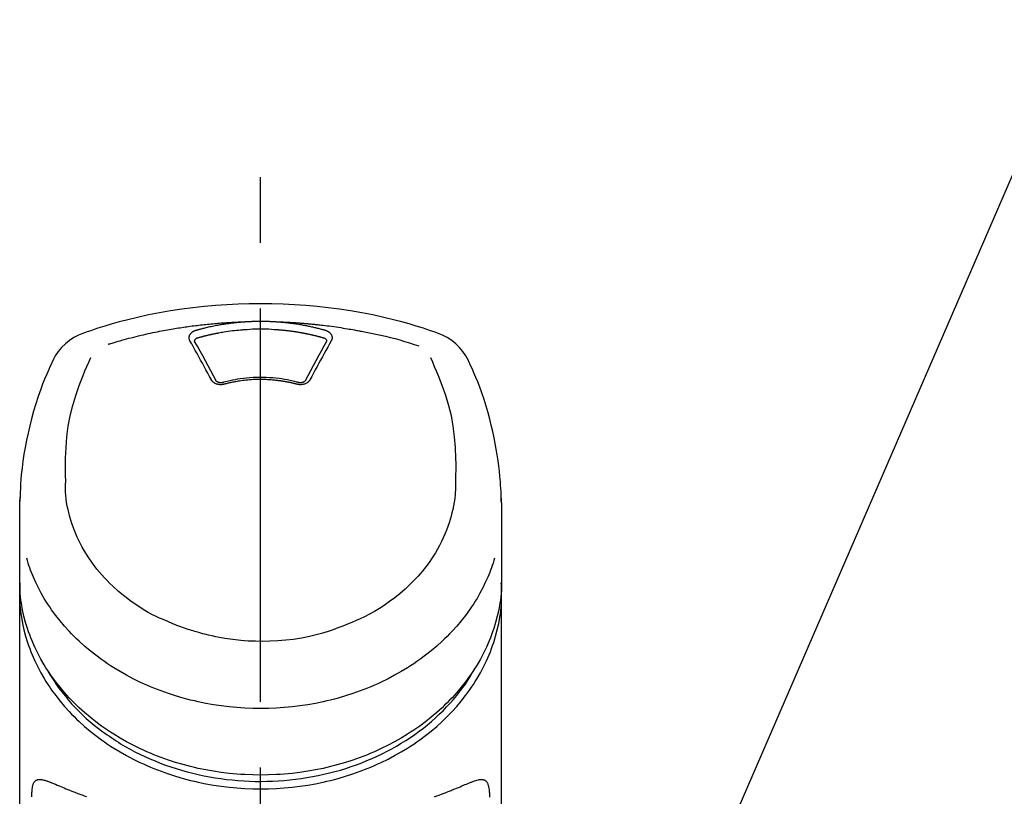
# Model space of a CAD drawing. Extents: x 55896 to 82369, y -25 to 8845.
# Drawn here: x 59635 to 59729, y 3124 to 3198 of the extents above; entities that cross this region are included whole.
import ezdxf

# ---------------------------------------------------------------- set-up
doc = ezdxf.new("R2010")
doc.units = 0
doc.header["$LTSCALE"] = 50
doc.header["$MEASUREMENT"] = 0
doc.linetypes.add('CENTER2', pattern=[1.125, 0.75, -0.125, 0.125, -0.125])
doc.layers.get('0').update_dxf_attribs({"linetype": 'CONTINUOUS'})
doc.layers.add('150-機器', color=8, linetype='CONTINUOUS')
doc.layers.add('161-番号', color=110, linetype='CONTINUOUS')
doc.styles.add('KH001', font='txt')
doc.dimstyles.new('KH1xx030', dxfattribs={"dimscale": 30, "dimtxt": 2, "dimasz": 0.6, "dimexe": 0.3, "dimexo": 1.2, "dimgap": 0.5, "dimtad": 3, "dimdec": 1, "dimdsep": 46, "dimlunit": 6, "dimtxsty": 'KH001', "dimblk": 'DOT', "dimcen": 1, "dimdle": 1, "dimclrd": 256, "dimclre": 256, "dimclrt": 256, "dimadec": 0, "dimazin": 0, "dimtfac": 1, "dimtdec": 1, "dimtix": 1, "dimtmove": 2, "dimatfit": 3, "dimldrblk": 'CLOSEDBLANK', "dimfxl": 1, "dimtolj": 1, "dimtzin": 0, "dimlwd": -1, "dimlwe": -1, "dimarcsym": 0})

# ---------------------------------------------------------------- blocks, each defined once
blk = doc.blocks.new('F402_S')
at = {"layer": '150-機器', "color": 161, "linetype": 'CENTER2'}
blk.add_line((0, -72.081), (0, 259.906), dxfattribs=at)
at = {"layer": '150-機器', "color": 13, "linetype": 'Continuous'}
for points in [[(16.86, 244.316), (16.523, 244.431), (16.186, 244.545), (15.849, 244.658), (15.511, 244.769), (14.833, 244.983), (14.152, 245.187), (13.468, 245.38), (12.781, 245.562), (11.738, 245.815), (10.689, 246.041), (9.634, 246.242), (8.575, 246.423), (7.511, 246.584), (6.445, 246.724), (5.376, 246.843), (4.305, 246.941), (3.23, 247.017), (2.154, 247.071), (1.077, 247.103), (0, 247.114), (-1.077, 247.103), (-2.154, 247.071), (-3.23, 247.017), (-4.305, 246.941), (-5.376, 246.843), (-6.445, 246.724), (-7.511, 246.584), (-8.575, 246.423), (-9.634, 246.242), (-10.689, 246.04), (-11.738, 245.815), (-12.781, 245.562), (-13.468, 245.38), (-14.152, 245.187), (-14.833, 244.983), (-15.511, 244.769), (-15.849, 244.658), (-16.186, 244.545), (-16.523, 244.431), (-16.86, 244.316)], [(-14.531, 243.255), (-14.489, 243.268), (-14.447, 243.281), (-14.405, 243.294), (-14.363, 243.306), (-14.257, 243.338), (-14.151, 243.37), (-14.045, 243.402), (-13.939, 243.434), (-13.757, 243.487), (-13.575, 243.539), (-13.393, 243.59), (-13.211, 243.641), (-12.99, 243.701), (-12.769, 243.761), (-12.547, 243.819), (-12.325, 243.876), (-12.092, 243.935), (-11.859, 243.993), (-11.625, 244.05), (-11.391, 244.105), (-11.162, 244.158), (-10.933, 244.21), (-10.704, 244.261), (-10.475, 244.31), (-10.262, 244.356), (-10.049, 244.4), (-9.836, 244.443), (-9.623, 244.485), (-9.432, 244.522), (-9.241, 244.558), (-9.05, 244.594), (-8.859, 244.628), (-8.685, 244.659), (-8.511, 244.69), (-8.337, 244.719), (-8.163, 244.748), (-8, 244.775), (-7.838, 244.801), (-7.675, 244.827), (-7.512, 244.852), (-7.349, 244.876), (-7.186, 244.9), (-7.023, 244.924), (-6.86, 244.946), (-6.696, 244.969), (-6.533, 244.991), (-6.369, 245.012), (-6.206, 245.033), (-6.042, 245.053), (-5.878, 245.072), (-5.715, 245.092), (-5.551, 245.11), (-5.387, 245.128), (-5.223, 245.146), (-5.059, 245.163), (-4.895, 245.179), (-4.73, 245.195), (-4.566, 245.21), (-4.402, 245.225), (-4.237, 245.239), (-4.073, 245.253), (-3.909, 245.266), (-3.744, 245.279), (-3.579, 245.291), (-3.415, 245.302), (-3.25, 245.313), (-3.085, 245.323), (-2.921, 245.333), (-2.756, 245.343), (-2.591, 245.352), (-2.426, 245.361), (-2.262, 245.368), (-2.152, 245.372), (-2.042, 245.376), (-1.932, 245.38), (-1.822, 245.384), (-1.767, 245.386), (-1.712, 245.388), (-1.657, 245.39), (-1.602, 245.392)], [(-6.135, 244.596), (-6.12, 244.6), (-6.106, 244.604), (-6.092, 244.608), (-6.078, 244.612), (-6.044, 244.622), (-6.01, 244.632), (-5.976, 244.641), (-5.941, 244.651), (-5.881, 244.668), (-5.821, 244.684), (-5.761, 244.7), (-5.701, 244.716), (-5.623, 244.736), (-5.545, 244.757), (-5.467, 244.776), (-5.389, 244.796), (-5.28, 244.823), (-5.172, 244.849), (-5.063, 244.875), (-4.955, 244.9), (-4.829, 244.928), (-4.703, 244.956), (-4.577, 244.982), (-4.45, 245.008), (-4.325, 245.033), (-4.199, 245.057), (-4.073, 245.08), (-3.947, 245.103), (-3.84, 245.121), (-3.733, 245.139), (-3.626, 245.157), (-3.519, 245.174), (-3.424, 245.189), (-3.329, 245.203), (-3.233, 245.217), (-3.138, 245.231), (-3.043, 245.244), (-2.947, 245.257), (-2.851, 245.269), (-2.756, 245.281), (-2.66, 245.293), (-2.564, 245.304), (-2.468, 245.314), (-2.372, 245.325), (-2.276, 245.335), (-2.18, 245.345), (-2.084, 245.354), (-1.987, 245.362), (-1.923, 245.367), (-1.859, 245.372), (-1.795, 245.377), (-1.73, 245.382), (-1.698, 245.384), (-1.666, 245.387), (-1.634, 245.389), (-1.602, 245.392)], [(-1.602, 245.392), (-1.585, 245.393), (-1.569, 245.394), (-1.552, 245.395), (-1.535, 245.396), (-1.502, 245.399), (-1.469, 245.401), (-1.436, 245.404), (-1.403, 245.406), (-1.353, 245.409), (-1.303, 245.412), (-1.253, 245.415), (-1.203, 245.418), (-1.153, 245.421), (-1.103, 245.423), (-1.053, 245.426), (-1.003, 245.428), (-0.953, 245.431), (-0.903, 245.433), (-0.853, 245.435), (-0.803, 245.437), (-0.753, 245.438), (-0.703, 245.44), (-0.653, 245.442), (-0.603, 245.443), (-0.552, 245.444), (-0.502, 245.446), (-0.452, 245.447), (-0.402, 245.448), (-0.352, 245.449), (-0.301, 245.449), (-0.251, 245.45), (-0.201, 245.451), (-0.134, 245.451), (-0.067, 245.452), (0, 245.452), (0.067, 245.452), (0.151, 245.452), (0.235, 245.451), (0.318, 245.45), (0.402, 245.449), (0.502, 245.447), (0.603, 245.444), (0.703, 245.441), (0.803, 245.437), (0.903, 245.434), (1.003, 245.43), (1.103, 245.425), (1.203, 245.419), (1.27, 245.415), (1.336, 245.41), (1.403, 245.406), (1.469, 245.401), (1.502, 245.399), (1.536, 245.396), (1.569, 245.394), (1.602, 245.392)], [(1.602, 245.392), (1.617, 245.391), (1.632, 245.389), (1.647, 245.388), (1.662, 245.387), (1.698, 245.385), (1.734, 245.382), (1.77, 245.379), (1.806, 245.377), (1.869, 245.372), (1.932, 245.366), (1.995, 245.361), (2.058, 245.355), (2.139, 245.348), (2.22, 245.34), (2.302, 245.332), (2.383, 245.324), (2.495, 245.312), (2.607, 245.299), (2.719, 245.286), (2.83, 245.273), (2.959, 245.256), (3.088, 245.239), (3.216, 245.221), (3.344, 245.202), (3.471, 245.183), (3.598, 245.162), (3.725, 245.141), (3.851, 245.119), (3.958, 245.101), (4.064, 245.081), (4.17, 245.061), (4.277, 245.041), (4.371, 245.023), (4.465, 245.004), (4.559, 244.985), (4.653, 244.965), (4.746, 244.945), (4.84, 244.925), (4.933, 244.904), (5.027, 244.883), (5.12, 244.861), (5.213, 244.839), (5.306, 244.816), (5.398, 244.794), (5.491, 244.771), (5.584, 244.747), (5.676, 244.724), (5.768, 244.699), (5.829, 244.682), (5.89, 244.665), (5.951, 244.648), (6.012, 244.631), (6.043, 244.622), (6.074, 244.613), (6.104, 244.605), (6.135, 244.596)], [(1.602, 245.392), (1.63, 245.391), (1.658, 245.39), (1.686, 245.389), (1.714, 245.388), (1.77, 245.386), (1.826, 245.384), (1.882, 245.382), (1.938, 245.38), (2.022, 245.377), (2.106, 245.374), (2.19, 245.37), (2.274, 245.366), (2.357, 245.362), (2.441, 245.358), (2.525, 245.354), (2.609, 245.35), (2.693, 245.345), (2.777, 245.341), (2.861, 245.336), (2.945, 245.331), (3.029, 245.326), (3.112, 245.321), (3.196, 245.316), (3.28, 245.31), (3.364, 245.305), (3.448, 245.299), (3.531, 245.293), (3.615, 245.287), (3.699, 245.281), (3.783, 245.275), (3.866, 245.268), (3.95, 245.262), (4.034, 245.255), (4.118, 245.248), (4.201, 245.241), (4.285, 245.234), (4.369, 245.227), (4.452, 245.219), (4.536, 245.212), (4.62, 245.204), (4.703, 245.196), (4.787, 245.188), (4.87, 245.18), (4.954, 245.172), (5.037, 245.163), (5.121, 245.155), (5.204, 245.146), (5.288, 245.137), (5.407, 245.125), (5.526, 245.112), (5.646, 245.099), (5.765, 245.085), (5.959, 245.063), (6.154, 245.04), (6.348, 245.016), (6.543, 244.991), (6.764, 244.962), (6.986, 244.931), (7.208, 244.899), (7.429, 244.866), (7.642, 244.833), (7.855, 244.799), (8.067, 244.764), (8.28, 244.729), (8.445, 244.701), (8.61, 244.673), (8.775, 244.644), (8.94, 244.614), (9.05, 244.593), (9.159, 244.572), (9.269, 244.551), (9.379, 244.53), (9.433, 244.519), (9.488, 244.509), (9.543, 244.498), (9.598, 244.488)], [(-6.729, 243.581), (-6.732, 243.586), (-6.735, 243.592), (-6.738, 243.598), (-6.741, 243.604), (-6.747, 243.615), (-6.753, 243.627), (-6.759, 243.638), (-6.764, 243.65), (-6.772, 243.668), (-6.778, 243.686), (-6.783, 243.705), (-6.787, 243.723), (-6.792, 243.742), (-6.795, 243.761), (-6.799, 243.78), (-6.801, 243.799), (-6.804, 243.824), (-6.806, 243.85), (-6.807, 243.875), (-6.806, 243.901), (-6.805, 243.934), (-6.801, 243.966), (-6.796, 243.998), (-6.788, 244.03), (-6.777, 244.069), (-6.762, 244.107), (-6.745, 244.144), (-6.726, 244.179), (-6.703, 244.216), (-6.678, 244.251), (-6.651, 244.284), (-6.621, 244.316), (-6.594, 244.343), (-6.566, 244.368), (-6.537, 244.392), (-6.506, 244.415), (-6.481, 244.433), (-6.455, 244.451), (-6.428, 244.467), (-6.401, 244.483), (-6.38, 244.495), (-6.359, 244.507), (-6.338, 244.518), (-6.317, 244.528), (-6.295, 244.539), (-6.273, 244.549), (-6.251, 244.558), (-6.228, 244.567), (-6.213, 244.572), (-6.197, 244.577), (-6.181, 244.582), (-6.166, 244.587), (-6.158, 244.589), (-6.15, 244.591), (-6.142, 244.594), (-6.135, 244.596)], [(-6.284, 243.538), (-6.284, 243.539), (-6.284, 243.54), (-6.284, 243.541), (-6.284, 243.542), (-6.284, 243.553), (-6.284, 243.564), (-6.284, 243.575), (-6.284, 243.587), (-6.281, 243.611), (-6.275, 243.635), (-6.267, 243.658), (-6.256, 243.681), (-6.233, 243.717), (-6.204, 243.75), (-6.172, 243.779), (-6.136, 243.804), (-6.107, 243.821), (-6.077, 243.836), (-6.046, 243.849), (-6.014, 243.86), (-5.998, 243.865), (-5.982, 243.87), (-5.966, 243.875), (-5.95, 243.879)], [(-5.95, 243.879), (-5.934, 243.883), (-5.917, 243.888), (-5.901, 243.893), (-5.885, 243.897), (-5.852, 243.906), (-5.82, 243.916), (-5.788, 243.925), (-5.755, 243.934), (-5.706, 243.947), (-5.658, 243.961), (-5.609, 243.974), (-5.56, 243.987), (-5.511, 244), (-5.462, 244.012), (-5.413, 244.025), (-5.364, 244.038), (-5.315, 244.05), (-5.266, 244.062), (-5.216, 244.075), (-5.167, 244.087), (-5.118, 244.099), (-5.069, 244.11), (-5.02, 244.122), (-4.97, 244.134), (-4.921, 244.145), (-4.872, 244.157), (-4.823, 244.168), (-4.773, 244.179), (-4.724, 244.19), (-4.674, 244.201), (-4.625, 244.212), (-4.575, 244.223), (-4.526, 244.233), (-4.476, 244.243), (-4.427, 244.254), (-4.377, 244.264), (-4.328, 244.274), (-4.278, 244.284), (-4.229, 244.294), (-4.179, 244.304), (-4.129, 244.313), (-4.08, 244.323), (-4.03, 244.332), (-3.98, 244.341), (-3.855, 244.365), (-3.73, 244.387), (-3.605, 244.41), (-3.48, 244.432), (-3.279, 244.465), (-3.077, 244.497), (-2.876, 244.526), (-2.673, 244.552), (-2.487, 244.573), (-2.3, 244.592), (-2.114, 244.609), (-1.927, 244.624), (-1.834, 244.631), (-1.741, 244.637), (-1.648, 244.644), (-1.555, 244.65), (-1.554, 244.65), (-1.553, 244.65), (-1.552, 244.65), (-1.551, 244.65)], [(-1.553, 244.65), (-1.296, 244.672), (-1.038, 244.692), (-0.78, 244.71), (-0.521, 244.723), (-0.261, 244.731), (0, 244.734), (0.261, 244.731), (0.522, 244.723), (0.78, 244.71), (1.038, 244.692), (1.296, 244.672), (1.554, 244.65)], [(1.554, 244.65), (1.571, 244.649), (1.589, 244.648), (1.607, 244.646), (1.625, 244.645), (1.66, 244.642), (1.696, 244.64), (1.732, 244.637), (1.767, 244.635), (1.821, 244.63), (1.874, 244.626), (1.928, 244.621), (1.981, 244.616), (2.034, 244.611), (2.087, 244.606), (2.141, 244.601), (2.194, 244.596), (2.247, 244.59), (2.301, 244.585), (2.354, 244.579), (2.407, 244.573), (2.46, 244.567), (2.513, 244.561), (2.566, 244.555), (2.62, 244.549), (2.673, 244.542), (2.726, 244.536), (2.779, 244.529), (2.832, 244.522), (2.885, 244.515), (2.938, 244.508), (2.991, 244.501), (3.044, 244.494), (3.096, 244.486), (3.149, 244.479), (3.202, 244.471), (3.255, 244.463), (3.308, 244.455), (3.36, 244.447), (3.413, 244.439), (3.466, 244.43), (3.518, 244.422), (3.571, 244.413), (3.624, 244.404), (3.676, 244.396), (3.729, 244.386), (3.781, 244.377), (3.834, 244.368), (3.886, 244.359), (3.938, 244.349), (3.991, 244.339), (4.043, 244.33), (4.095, 244.32), (4.148, 244.31), (4.2, 244.3), (4.252, 244.289), (4.304, 244.279), (4.356, 244.268), (4.408, 244.258), (4.46, 244.247), (4.512, 244.236), (4.564, 244.225), (4.616, 244.214), (4.668, 244.202), (4.72, 244.191), (4.772, 244.179), (4.823, 244.168), (4.875, 244.156), (4.927, 244.144), (4.978, 244.132), (5.03, 244.12), (5.081, 244.108), (5.133, 244.095), (5.184, 244.083), (5.236, 244.07), (5.287, 244.057), (5.338, 244.044), (5.39, 244.031), (5.441, 244.018), (5.492, 244.005), (5.543, 243.991), (5.594, 243.978), (5.645, 243.964), (5.696, 243.95), (5.747, 243.936), (5.781, 243.927), (5.815, 243.917), (5.848, 243.908), (5.882, 243.898), (5.899, 243.893), (5.916, 243.888), (5.933, 243.884), (5.95, 243.879)], [(5.95, 243.879), (5.966, 243.875), (5.982, 243.87), (5.998, 243.865), (6.014, 243.86), (6.046, 243.849), (6.077, 243.836), (6.107, 243.821), (6.136, 243.804), (6.172, 243.779), (6.204, 243.75), (6.233, 243.717), (6.256, 243.681), (6.266, 243.658), (6.275, 243.635), (6.281, 243.611), (6.284, 243.587), (6.284, 243.575), (6.284, 243.564), (6.284, 243.553), (6.284, 243.542), (6.284, 243.541), (6.284, 243.54), (6.284, 243.539), (6.284, 243.538)], [(6.135, 244.596), (6.14, 244.595), (6.145, 244.593), (6.15, 244.592), (6.155, 244.59), (6.166, 244.587), (6.176, 244.584), (6.186, 244.581), (6.197, 244.577), (6.212, 244.572), (6.227, 244.566), (6.242, 244.56), (6.257, 244.554), (6.275, 244.547), (6.292, 244.539), (6.309, 244.532), (6.326, 244.524), (6.345, 244.514), (6.364, 244.504), (6.383, 244.494), (6.401, 244.483), (6.428, 244.467), (6.455, 244.451), (6.481, 244.433), (6.506, 244.415), (6.537, 244.392), (6.566, 244.368), (6.594, 244.343), (6.621, 244.316), (6.651, 244.284), (6.678, 244.251), (6.703, 244.216), (6.726, 244.18), (6.745, 244.144), (6.762, 244.107), (6.777, 244.069), (6.788, 244.03), (6.796, 243.998), (6.801, 243.966), (6.805, 243.934), (6.807, 243.901), (6.807, 243.875), (6.806, 243.85), (6.804, 243.824), (6.801, 243.799), (6.799, 243.78), (6.795, 243.761), (6.792, 243.742), (6.787, 243.723), (6.783, 243.705), (6.778, 243.686), (6.772, 243.668), (6.765, 243.65), (6.759, 243.638), (6.753, 243.627), (6.747, 243.615), (6.741, 243.604), (6.738, 243.598), (6.735, 243.592), (6.732, 243.586), (6.729, 243.581)], [(9.598, 244.488), (10.061, 244.402), (10.524, 244.314), (10.987, 244.223), (11.448, 244.125), (11.907, 244.02), (12.365, 243.907), (12.82, 243.787), (13.273, 243.658), (13.721, 243.523), (14.168, 243.382), (14.613, 243.238), (15.058, 243.091)], [(-4.695, 239.863), (-4.864, 240.178), (-5.034, 240.493), (-5.204, 240.808), (-5.374, 241.123), (-5.543, 241.433), (-5.712, 241.743), (-5.882, 242.053), (-6.053, 242.362), (-6.221, 242.667), (-6.39, 242.972), (-6.56, 243.276), (-6.729, 243.581)], [(-6.278, 243.505), (-6.28, 243.514), (-6.281, 243.523), (-6.283, 243.531), (-6.284, 243.54)], [(-4.228, 239.761), (-4.484, 240.239), (-4.741, 240.717), (-4.998, 241.194), (-5.257, 241.67), (-5.512, 242.133), (-5.768, 242.594), (-6.025, 243.056), (-6.283, 243.516)], [(6.283, 243.516), (6.025, 243.056), (5.768, 242.594), (5.512, 242.133), (5.257, 241.67), (4.998, 241.194), (4.741, 240.717), (4.484, 240.239), (4.228, 239.761)], [(6.729, 243.581), (6.56, 243.276), (6.39, 242.972), (6.221, 242.667), (6.053, 242.362), (5.882, 242.053), (5.712, 241.743), (5.543, 241.433), (5.374, 241.123), (5.204, 240.808), (5.034, 240.493), (4.864, 240.178), (4.695, 239.863)], [(6.284, 243.54), (6.283, 243.531), (6.281, 243.522), (6.28, 243.514), (6.278, 243.505)], [(-19.735, 241.808), (-19.847, 241.572), (-19.958, 241.336), (-20.068, 241.099), (-20.177, 240.861), (-20.381, 240.398), (-20.578, 239.931), (-20.766, 239.461), (-20.946, 238.987), (-21.194, 238.287), (-21.422, 237.58), (-21.634, 236.867), (-21.83, 236.15), (-22.001, 235.47), (-22.158, 234.788), (-22.303, 234.103), (-22.434, 233.415), (-22.546, 232.766), (-22.646, 232.115), (-22.731, 231.462), (-22.8, 230.808), (-22.836, 230.38), (-22.865, 229.952), (-22.888, 229.523), (-22.905, 229.095), (-22.912, 228.887), (-22.918, 228.68), (-22.923, 228.472), (-22.927, 228.265)], [(-18.571, 230.205), (-18.578, 230.754), (-18.582, 231.304), (-18.581, 231.854), (-18.573, 232.404), (-18.532, 233.42), (-18.45, 234.434), (-18.322, 235.442), (-18.139, 236.441), (-17.899, 237.419), (-17.609, 238.383), (-17.276, 239.336), (-16.91, 240.276), (-16.734, 240.703), (-16.554, 241.129), (-16.371, 241.553), (-16.187, 241.977)], [(16.179, 241.997), (16.364, 241.571), (16.547, 241.146), (16.729, 240.718), (16.906, 240.289), (17.273, 239.348), (17.606, 238.394), (17.898, 237.428), (18.138, 236.448), (18.321, 235.448), (18.45, 234.438), (18.532, 233.422), (18.573, 232.404), (18.581, 231.854), (18.582, 231.304), (18.578, 230.754), (18.571, 230.205)], [(22.928, 228.266), (22.924, 228.417), (22.92, 228.568), (22.916, 228.719), (22.912, 228.87), (22.9, 229.19), (22.885, 229.511), (22.867, 229.831), (22.845, 230.152), (22.803, 230.652), (22.751, 231.152), (22.69, 231.651), (22.622, 232.149), (22.54, 232.699), (22.449, 233.248), (22.35, 233.796), (22.242, 234.342), (22.112, 234.939), (21.973, 235.533), (21.822, 236.125), (21.663, 236.715), (21.478, 237.354), (21.281, 237.989), (21.07, 238.619), (20.843, 239.244), (20.678, 239.673), (20.505, 240.098), (20.326, 240.521), (20.139, 240.941), (20.04, 241.158), (19.939, 241.375), (19.837, 241.592), (19.735, 241.808)], [(-3.464, 239.44), (-3.471, 239.438), (-3.479, 239.437), (-3.486, 239.435), (-3.493, 239.433), (-3.508, 239.43), (-3.523, 239.426), (-3.537, 239.422), (-3.552, 239.419), (-3.582, 239.413), (-3.613, 239.409), (-3.643, 239.405), (-3.674, 239.402), (-3.713, 239.399), (-3.752, 239.396), (-3.791, 239.395), (-3.83, 239.396), (-3.877, 239.398), (-3.923, 239.402), (-3.97, 239.407), (-4.016, 239.415), (-4.061, 239.423), (-4.106, 239.434), (-4.15, 239.446), (-4.194, 239.46), (-4.236, 239.475), (-4.277, 239.492), (-4.317, 239.511), (-4.356, 239.532), (-4.393, 239.553), (-4.429, 239.575), (-4.464, 239.599), (-4.497, 239.625), (-4.523, 239.647), (-4.547, 239.67), (-4.571, 239.694), (-4.594, 239.718), (-4.611, 239.738), (-4.628, 239.757), (-4.643, 239.778), (-4.658, 239.799), (-4.664, 239.81), (-4.67, 239.82), (-4.676, 239.831), (-4.683, 239.842), (-4.686, 239.847), (-4.689, 239.853), (-4.692, 239.858), (-4.695, 239.863)], [(-3.579, 239.608), (-3.589, 239.605), (-3.598, 239.603), (-3.608, 239.6), (-3.617, 239.598), (-3.636, 239.594), (-3.654, 239.59), (-3.673, 239.587), (-3.692, 239.584), (-3.721, 239.581), (-3.749, 239.579), (-3.778, 239.579), (-3.807, 239.58), (-3.834, 239.581), (-3.861, 239.583), (-3.889, 239.587), (-3.916, 239.591), (-3.949, 239.597), (-3.982, 239.604), (-4.014, 239.614), (-4.046, 239.624), (-4.081, 239.639), (-4.114, 239.655), (-4.145, 239.675), (-4.175, 239.697), (-4.191, 239.711), (-4.205, 239.727), (-4.219, 239.743), (-4.23, 239.761), (-4.235, 239.769), (-4.24, 239.778), (-4.244, 239.786), (-4.248, 239.795)], [(3.621, 239.597), (3.569, 239.611), (3.516, 239.625), (3.464, 239.639), (3.411, 239.653), (3.26, 239.692), (3.108, 239.73), (2.955, 239.766), (2.802, 239.8), (2.547, 239.852), (2.29, 239.899), (2.032, 239.94), (1.773, 239.976), (1.465, 240.011), (1.155, 240.04), (0.845, 240.062), (0.535, 240.076), (0.224, 240.084), (-0.088, 240.086), (-0.399, 240.08), (-0.71, 240.069), (-1.02, 240.05), (-1.33, 240.025), (-1.639, 239.993), (-1.947, 239.953), (-2.191, 239.916), (-2.433, 239.874), (-2.675, 239.827), (-2.916, 239.775), (-3.054, 239.742), (-3.192, 239.709), (-3.33, 239.674), (-3.467, 239.638), (-3.506, 239.628), (-3.544, 239.617), (-3.583, 239.607), (-3.621, 239.597)], [(3.464, 239.44), (3.45, 239.444), (3.436, 239.447), (3.422, 239.451), (3.408, 239.455), (3.38, 239.462), (3.352, 239.469), (3.324, 239.476), (3.296, 239.484), (3.254, 239.494), (3.212, 239.504), (3.17, 239.514), (3.128, 239.524), (3.085, 239.534), (3.043, 239.544), (3.001, 239.554), (2.958, 239.563), (2.916, 239.573), (2.874, 239.582), (2.831, 239.591), (2.788, 239.6), (2.746, 239.609), (2.703, 239.617), (2.661, 239.626), (2.618, 239.634), (2.575, 239.642), (2.532, 239.651), (2.489, 239.659), (2.446, 239.666), (2.404, 239.674), (2.361, 239.682), (2.318, 239.689), (2.275, 239.696), (2.231, 239.704), (2.188, 239.711), (2.145, 239.717), (2.102, 239.724), (2.059, 239.731), (2.016, 239.737), (1.972, 239.744), (1.929, 239.75), (1.876, 239.757), (1.823, 239.765), (1.77, 239.772), (1.716, 239.779), (1.629, 239.79), (1.542, 239.8), (1.455, 239.81), (1.368, 239.82), (1.25, 239.832), (1.133, 239.842), (1.015, 239.852), (0.897, 239.86), (0.775, 239.867), (0.653, 239.873), (0.531, 239.878), (0.408, 239.882), (0.262, 239.886), (0.115, 239.888), (-0.032, 239.889), (-0.179, 239.889), (-0.355, 239.887), (-0.53, 239.883), (-0.706, 239.877), (-0.881, 239.867), (-1.053, 239.854), (-1.224, 239.839), (-1.395, 239.821), (-1.565, 239.801), (-1.71, 239.782), (-1.855, 239.763), (-2, 239.742), (-2.144, 239.72), (-2.249, 239.703), (-2.354, 239.685), (-2.459, 239.667), (-2.563, 239.647), (-2.666, 239.627), (-2.769, 239.606), (-2.872, 239.583), (-2.975, 239.561), (-3.045, 239.545), (-3.115, 239.528), (-3.186, 239.512), (-3.256, 239.494), (-3.293, 239.484), (-3.331, 239.475), (-3.369, 239.465), (-3.406, 239.455), (-3.421, 239.451), (-3.435, 239.448), (-3.45, 239.444), (-3.464, 239.44)], [(4.695, 239.863), (4.692, 239.858), (4.689, 239.853), (4.686, 239.847), (4.683, 239.842), (4.676, 239.831), (4.67, 239.82), (4.664, 239.81), (4.658, 239.799), (4.643, 239.778), (4.628, 239.757), (4.611, 239.738), (4.594, 239.718), (4.571, 239.694), (4.547, 239.67), (4.523, 239.647), (4.497, 239.625), (4.464, 239.599), (4.429, 239.575), (4.393, 239.553), (4.356, 239.532), (4.317, 239.511), (4.277, 239.492), (4.236, 239.475), (4.194, 239.46), (4.15, 239.446), (4.106, 239.434), (4.061, 239.423), (4.016, 239.415), (3.97, 239.407), (3.923, 239.402), (3.877, 239.398), (3.83, 239.396), (3.791, 239.395), (3.752, 239.397), (3.713, 239.399), (3.674, 239.402), (3.643, 239.405), (3.613, 239.409), (3.582, 239.413), (3.552, 239.419), (3.537, 239.422), (3.523, 239.426), (3.508, 239.43), (3.493, 239.433), (3.486, 239.435), (3.479, 239.437), (3.471, 239.438), (3.464, 239.44)], [(4.248, 239.795), (4.244, 239.786), (4.24, 239.778), (4.235, 239.769), (4.23, 239.761), (4.219, 239.743), (4.205, 239.727), (4.191, 239.711), (4.175, 239.697), (4.145, 239.675), (4.114, 239.655), (4.081, 239.638), (4.046, 239.624), (4.014, 239.613), (3.982, 239.604), (3.949, 239.597), (3.916, 239.591), (3.889, 239.587), (3.861, 239.583), (3.834, 239.581), (3.807, 239.579), (3.778, 239.579), (3.749, 239.579), (3.721, 239.581), (3.692, 239.584), (3.673, 239.587), (3.654, 239.59), (3.636, 239.594), (3.617, 239.598), (3.608, 239.6), (3.598, 239.603), (3.589, 239.605), (3.579, 239.608)], [(-8.904, 216.854), (-9.272, 217.008), (-9.638, 217.165), (-10.001, 217.329), (-10.358, 217.505), (-10.703, 217.692), (-11.042, 217.891), (-11.376, 218.1), (-11.705, 218.316), (-12.33, 218.751), (-12.937, 219.21), (-13.524, 219.693), (-14.09, 220.202), (-14.359, 220.461), (-14.621, 220.726), (-14.877, 220.998), (-15.127, 221.276), (-15.591, 221.829), (-16.028, 222.403), (-16.437, 222.997), (-16.818, 223.611), (-16.994, 223.92), (-17.161, 224.232), (-17.321, 224.55), (-17.472, 224.871), (-17.74, 225.509), (-17.975, 226.158), (-18.177, 226.819), (-18.348, 227.49), (-18.422, 227.827), (-18.486, 228.165), (-18.537, 228.506), (-18.571, 228.847), (-18.588, 229.185), (-18.59, 229.524), (-18.583, 229.864), (-18.571, 230.205)], [(18.571, 230.205), (18.572, 230.098), (18.572, 229.991), (18.572, 229.884), (18.571, 229.777), (18.566, 229.562), (18.557, 229.348), (18.544, 229.134), (18.527, 228.92), (18.489, 228.563), (18.439, 228.207), (18.378, 227.853), (18.306, 227.502), (18.231, 227.184), (18.147, 226.869), (18.055, 226.556), (17.955, 226.245), (17.829, 225.882), (17.694, 225.523), (17.55, 225.168), (17.396, 224.816), (17.224, 224.445), (17.042, 224.08), (16.849, 223.72), (16.645, 223.366), (16.357, 222.908), (16.051, 222.462), (15.728, 222.028), (15.39, 221.605), (15.008, 221.16), (14.61, 220.73), (14.198, 220.315), (13.77, 219.914), (13.292, 219.498), (12.798, 219.101), (12.291, 218.723), (11.768, 218.364), (11.31, 218.073), (10.843, 217.797), (10.368, 217.535), (9.885, 217.288), (9.488, 217.097), (9.087, 216.915), (8.683, 216.74), (8.276, 216.571), (7.822, 216.389), (7.365, 216.214), (6.905, 216.047), (6.441, 215.891), (5.812, 215.698), (5.177, 215.526), (4.537, 215.375), (3.891, 215.248), (3.143, 215.13), (2.391, 215.042), (1.637, 214.982), (0.879, 214.947), (0.191, 214.936), (-0.497, 214.944), (-1.185, 214.973), (-1.871, 215.024), (-2.383, 215.076), (-2.893, 215.139), (-3.402, 215.216), (-3.908, 215.305), (-4.261, 215.376), (-4.613, 215.452), (-4.963, 215.534), (-5.312, 215.62), (-5.509, 215.671), (-5.705, 215.723), (-5.9, 215.777), (-6.096, 215.832), (-6.258, 215.879), (-6.419, 215.927), (-6.58, 215.975), (-6.741, 216.026), (-6.913, 216.081), (-7.085, 216.138), (-7.256, 216.197), (-7.427, 216.257), (-7.616, 216.324), (-7.804, 216.392), (-7.99, 216.464), (-8.176, 216.538), (-8.298, 216.59), (-8.419, 216.643), (-8.54, 216.696), (-8.661, 216.749), (-8.722, 216.775), (-8.782, 216.802), (-8.843, 216.828), (-8.904, 216.854)], [(-22.939, 227.366), (-22.939, 227.416), (-22.939, 227.465), (-22.938, 227.514), (-22.938, 227.563), (-22.938, 227.661), (-22.938, 227.76), (-22.937, 227.858), (-22.936, 227.956), (-22.934, 228.062), (-22.931, 228.167), (-22.928, 228.272), (-22.925, 228.378), (-22.923, 228.434), (-22.92, 228.49), (-22.918, 228.546), (-22.916, 228.603), (-22.916, 228.61), (-22.916, 228.617), (-22.915, 228.624), (-22.915, 228.632)], [(22.918, 228.574), (22.918, 228.557), (22.919, 228.541), (22.919, 228.525), (22.92, 228.508), (22.924, 228.408), (22.927, 228.307), (22.93, 228.207), (22.933, 228.106), (22.934, 228.006), (22.935, 227.905), (22.936, 227.804), (22.936, 227.703), (22.937, 227.619), (22.937, 227.535), (22.938, 227.451), (22.939, 227.366)], [(-22.939, 221.029), (-22.939, 221.557), (-22.939, 222.085), (-22.939, 222.613), (-22.939, 223.141), (-22.939, 223.669), (-22.939, 224.198), (-22.939, 224.726), (-22.939, 225.254), (-22.939, 225.782), (-22.939, 226.31), (-22.939, 226.838), (-22.939, 227.366)], [(22.939, 227.366), (22.939, 226.838), (22.939, 226.31), (22.939, 225.782), (22.939, 225.254), (22.939, 224.726), (22.939, 224.198), (22.939, 223.669), (22.939, 223.141), (22.939, 222.613), (22.939, 222.085), (22.939, 221.557), (22.939, 221.029)], [(22.27, 222.862), (22.206, 222.632), (22.139, 222.402), (22.069, 222.173), (21.994, 221.946), (21.911, 221.719), (21.823, 221.493), (21.73, 221.27), (21.634, 221.047), (21.402, 220.534), (21.157, 220.027), (20.897, 219.528), (20.618, 219.039), (20.449, 218.761), (20.274, 218.487), (20.093, 218.217), (19.907, 217.949), (19.516, 217.417), (19.108, 216.899), (18.682, 216.394), (18.239, 215.904), (18.006, 215.659), (17.769, 215.418), (17.528, 215.182), (17.282, 214.949), (16.772, 214.489), (16.248, 214.046), (15.71, 213.619), (15.159, 213.21), (14.872, 213.007), (14.582, 212.808), (14.289, 212.615), (13.993, 212.426), (13.384, 212.057), (12.764, 211.706), (12.135, 211.373), (11.496, 211.059), (11.167, 210.906), (10.835, 210.758), (10.501, 210.615), (10.166, 210.477), (9.482, 210.213), (8.791, 209.968), (8.094, 209.742), (7.391, 209.535), (7.032, 209.438), (6.672, 209.346), (6.311, 209.259), (5.948, 209.177), (5.216, 209.027), (4.482, 208.898), (3.744, 208.787), (3.003, 208.697), (2.628, 208.659), (2.253, 208.626), (1.877, 208.598), (1.501, 208.576), (0.751, 208.546), (0, 208.536), (-0.751, 208.546), (-1.501, 208.576), (-1.877, 208.598), (-2.253, 208.626), (-2.628, 208.659), (-3.003, 208.697), (-3.744, 208.787), (-4.482, 208.898), (-5.216, 209.027), (-5.948, 209.177), (-6.311, 209.259), (-6.672, 209.346), (-7.032, 209.438), (-7.391, 209.535), (-8.094, 209.742), (-8.791, 209.968), (-9.482, 210.213), (-10.166, 210.477), (-10.501, 210.615), (-10.835, 210.758), (-11.167, 210.906), (-11.496, 211.059), (-12.135, 211.373), (-12.764, 211.706), (-13.384, 212.057), (-13.993, 212.426), (-14.289, 212.615), (-14.582, 212.808), (-14.872, 213.007), (-15.159, 213.21), (-15.71, 213.619), (-16.248, 214.046), (-16.772, 214.489), (-17.282, 214.949), (-17.528, 215.182), (-17.769, 215.418), (-18.006, 215.659), (-18.239, 215.904), (-18.682, 216.394), (-19.108, 216.899), (-19.516, 217.417), (-19.907, 217.949), (-20.093, 218.217), (-20.274, 218.487), (-20.449, 218.761), (-20.618, 219.039), (-20.897, 219.528), (-21.157, 220.027), (-21.402, 220.534), (-21.634, 221.047), (-21.73, 221.27), (-21.823, 221.493), (-21.911, 221.719), (-21.994, 221.946), (-22.069, 222.173), (-22.139, 222.402), (-22.206, 222.632), (-22.27, 222.862)], [(22.939, 221.029), (22.947, 220.721), (22.952, 220.413), (22.95, 220.106), (22.939, 219.799), (22.916, 219.491), (22.883, 219.183), (22.84, 218.876), (22.791, 218.569), (22.678, 217.958), (22.543, 217.352), (22.386, 216.751), (22.205, 216.157), (22.105, 215.858), (21.998, 215.561), (21.886, 215.267), (21.768, 214.974), (21.512, 214.391), (21.235, 213.817), (20.937, 213.254), (20.618, 212.702), (20.448, 212.424), (20.273, 212.15), (20.093, 211.879), (19.907, 211.612), (19.517, 211.079), (19.108, 210.561), (18.682, 210.057), (18.239, 209.567), (18.006, 209.322), (17.769, 209.081), (17.528, 208.844), (17.282, 208.612), (16.772, 208.152), (16.248, 207.708), (15.71, 207.282), (15.159, 206.872), (14.872, 206.669), (14.582, 206.471), (14.289, 206.277), (13.993, 206.088), (13.384, 205.719), (12.764, 205.368), (12.135, 205.036), (11.496, 204.722), (11.167, 204.569), (10.835, 204.421), (10.501, 204.277), (10.166, 204.139), (9.482, 203.875), (8.791, 203.63), (8.094, 203.404), (7.391, 203.198), (7.032, 203.101), (6.672, 203.008), (6.311, 202.921), (5.948, 202.839), (5.216, 202.69), (4.482, 202.56), (3.744, 202.45), (3.003, 202.359), (2.628, 202.321), (2.253, 202.288), (1.877, 202.261), (1.501, 202.238), (0.751, 202.209), (0, 202.199), (-0.751, 202.209), (-1.501, 202.238), (-1.877, 202.261), (-2.253, 202.288), (-2.628, 202.321), (-3.003, 202.359), (-3.744, 202.45), (-4.482, 202.56), (-5.216, 202.69), (-5.948, 202.839), (-6.311, 202.921), (-6.672, 203.008), (-7.032, 203.101), (-7.391, 203.198), (-8.094, 203.404), (-8.791, 203.63), (-9.482, 203.875), (-10.166, 204.139), (-10.501, 204.277), (-10.835, 204.421), (-11.167, 204.569), (-11.496, 204.722), (-12.135, 205.036), (-12.764, 205.368), (-13.384, 205.719), (-13.993, 206.088), (-14.289, 206.277), (-14.582, 206.471), (-14.872, 206.669), (-15.159, 206.872), (-15.71, 207.282), (-16.248, 207.708), (-16.772, 208.152), (-17.282, 208.612), (-17.528, 208.844), (-17.769, 209.081), (-18.006, 209.322), (-18.239, 209.567), (-18.682, 210.057), (-19.108, 210.561), (-19.517, 211.079), (-19.907, 211.612), (-20.093, 211.879), (-20.273, 212.15), (-20.448, 212.424), (-20.618, 212.702), (-20.937, 213.254), (-21.235, 213.817), (-21.512, 214.391), (-21.768, 214.974), (-21.886, 215.267), (-21.998, 215.561), (-22.105, 215.858), (-22.205, 216.157), (-22.386, 216.751), (-22.543, 217.352), (-22.678, 217.958), (-22.791, 218.569), (-22.84, 218.876), (-22.883, 219.183), (-22.916, 219.491), (-22.939, 219.799), (-22.95, 220.106), (-22.952, 220.413), (-22.947, 220.721), (-22.939, 221.029)], [(-22.93, 220.505), (-22.931, 220.439), (-22.933, 220.373), (-22.935, 220.307), (-22.936, 220.241), (-22.937, 220.175), (-22.938, 220.109), (-22.939, 220.043), (-22.939, 219.977), (-22.939, 219.911), (-22.939, 219.845), (-22.939, 219.779), (-22.939, 219.713)], [(22.939, 219.713), (22.939, 219.779), (22.939, 219.845), (22.939, 219.911), (22.939, 219.977), (22.939, 220.043), (22.938, 220.109), (22.937, 220.175), (22.936, 220.241), (22.935, 220.307), (22.933, 220.373), (22.931, 220.439), (22.93, 220.505)], [(-22.939, 219.713), (-22.947, 219.405), (-22.952, 219.098), (-22.95, 218.79), (-22.939, 218.483), (-22.916, 218.175), (-22.883, 217.867), (-22.84, 217.56), (-22.791, 217.253), (-22.678, 216.642), (-22.543, 216.036), (-22.386, 215.435), (-22.205, 214.841), (-22.105, 214.542), (-21.998, 214.245), (-21.886, 213.951), (-21.768, 213.659), (-21.512, 213.075), (-21.235, 212.501), (-20.937, 211.938), (-20.618, 211.386), (-20.448, 211.109), (-20.273, 210.834), (-20.093, 210.564), (-19.907, 210.296), (-19.517, 209.764), (-19.108, 209.245), (-18.682, 208.741), (-18.239, 208.251), (-18.006, 208.006), (-17.769, 207.765), (-17.528, 207.528), (-17.282, 207.296), (-16.772, 206.836), (-16.248, 206.393), (-15.71, 205.966), (-15.159, 205.557), (-14.872, 205.354), (-14.582, 205.155), (-14.289, 204.962), (-13.993, 204.773), (-13.384, 204.404), (-12.764, 204.053), (-12.135, 203.72), (-11.496, 203.406), (-11.167, 203.253), (-10.835, 203.105), (-10.501, 202.962), (-10.166, 202.823), (-9.482, 202.559), (-8.791, 202.314), (-8.094, 202.089), (-7.391, 201.882), (-7.032, 201.785), (-6.672, 201.693), (-6.311, 201.605), (-5.948, 201.523), (-5.216, 201.374), (-4.482, 201.244), (-3.744, 201.134), (-3.003, 201.044), (-2.628, 201.005), (-2.253, 200.973), (-1.877, 200.945), (-1.501, 200.922), (-0.751, 200.893), (0, 200.883), (0.751, 200.893), (1.501, 200.922), (1.877, 200.945), (2.253, 200.973), (2.628, 201.005), (3.003, 201.044), (3.744, 201.134), (4.482, 201.244), (5.216, 201.374), (5.948, 201.523), (6.311, 201.605), (6.672, 201.693), (7.032, 201.785), (7.391, 201.882), (8.094, 202.089), (8.791, 202.314), (9.482, 202.559), (10.165, 202.823), (10.501, 202.962), (10.835, 203.105), (11.167, 203.253), (11.496, 203.406), (12.135, 203.72), (12.764, 204.053), (13.384, 204.403), (13.993, 204.773), (14.289, 204.962), (14.582, 205.155), (14.872, 205.353), (15.159, 205.556), (15.71, 205.966), (16.248, 206.393), (16.772, 206.836), (17.282, 207.296), (17.528, 207.528), (17.769, 207.765), (18.006, 208.006), (18.239, 208.251), (18.682, 208.741), (19.108, 209.245), (19.517, 209.764), (19.907, 210.296), (20.093, 210.564), (20.273, 210.834), (20.448, 211.109), (20.618, 211.386), (20.937, 211.938), (21.235, 212.501), (21.512, 213.075), (21.768, 213.658), (21.886, 213.951), (21.998, 214.245), (22.105, 214.542), (22.205, 214.841), (22.386, 215.435), (22.543, 216.036), (22.678, 216.642), (22.791, 217.253), (22.84, 217.56), (22.883, 217.867), (22.916, 218.175), (22.939, 218.483), (22.95, 218.79), (22.952, 219.098), (22.947, 219.405), (22.939, 219.713)], [(-22.939, 168.228), (-22.939, 172.518), (-22.939, 176.809), (-22.939, 181.099), (-22.939, 185.39), (-22.939, 189.68), (-22.939, 193.971), (-22.939, 198.261), (-22.939, 202.551), (-22.939, 206.842), (-22.939, 211.132), (-22.939, 215.423), (-22.939, 219.713)], [(22.939, 168.228), (22.939, 172.518), (22.939, 176.809), (22.939, 181.099), (22.939, 185.39), (22.939, 189.68), (22.939, 193.97), (22.939, 198.261), (22.939, 202.551), (22.939, 206.842), (22.939, 211.132), (22.939, 215.423), (22.939, 219.713)], [(-20.232, 212.048), (-20.178, 211.953), (-20.124, 211.859), (-20.068, 211.765), (-20.012, 211.672), (-19.952, 211.579), (-19.891, 211.487), (-19.83, 211.395), (-19.769, 211.303), (-19.64, 211.102), (-19.512, 210.9), (-19.382, 210.7), (-19.246, 210.505), (-19.097, 210.312), (-18.942, 210.124), (-18.784, 209.938), (-18.627, 209.751), (-18.473, 209.562), (-18.32, 209.373), (-18.167, 209.185), (-18.01, 208.999), (-17.677, 208.631), (-17.33, 208.278), (-16.97, 207.935), (-16.604, 207.6), (-16.226, 207.266), (-15.842, 206.941), (-15.448, 206.627), (-15.043, 206.328), (-14.832, 206.183), (-14.618, 206.04), (-14.403, 205.899), (-14.189, 205.757), (-13.976, 205.614), (-13.764, 205.47), (-13.551, 205.327), (-13.337, 205.188), (-12.89, 204.917), (-12.435, 204.663), (-11.971, 204.421), (-11.503, 204.19), (-11.022, 203.963), (-10.538, 203.746), (-10.049, 203.539), (-9.556, 203.343), (-9.053, 203.155), (-8.546, 202.978), (-8.036, 202.812), (-7.522, 202.657), (-6.998, 202.51), (-6.472, 202.375), (-5.943, 202.25), (-5.411, 202.137), (-4.874, 202.033), (-4.335, 201.941), (-3.794, 201.859), (-3.252, 201.789), (-2.705, 201.729), (-2.157, 201.68), (-1.608, 201.642), (-1.058, 201.615), (-0.508, 201.6), (0.042, 201.595), (0.592, 201.601), (1.142, 201.619), (1.692, 201.647), (2.24, 201.687), (2.788, 201.737), (3.335, 201.799), (3.877, 201.871), (4.417, 201.954), (4.956, 202.049), (5.493, 202.154), (6.024, 202.269), (6.552, 202.395), (7.078, 202.532), (7.601, 202.68), (8.114, 202.837), (8.624, 203.005), (9.13, 203.183), (9.633, 203.372), (10.125, 203.57), (10.613, 203.778), (11.097, 203.996), (11.575, 204.225), (12.041, 204.461), (12.501, 204.706), (12.955, 204.962), (13.404, 205.228), (13.839, 205.5), (14.268, 205.782), (14.69, 206.073), (15.106, 206.375), (15.506, 206.68), (15.898, 206.994), (16.283, 207.317), (16.66, 207.65), (17.023, 207.986), (17.376, 208.331), (17.721, 208.685), (18.057, 209.047), (18.377, 209.41), (18.688, 209.78), (18.988, 210.159), (19.278, 210.546), (19.505, 210.867), (19.723, 211.193), (19.934, 211.524), (20.134, 211.861), (20.21, 211.994), (20.284, 212.127), (20.357, 212.261), (20.43, 212.395)], [(-21.794, 200.133), (-21.794, 200.185), (-21.792, 200.281), (-21.789, 200.377), (-21.785, 200.473), (-21.78, 200.569), (-21.777, 200.613), (-21.773, 200.657), (-21.77, 200.701), (-21.766, 200.745), (-21.755, 200.861), (-21.742, 200.975), (-21.724, 201.09), (-21.701, 201.204), (-21.687, 201.26), (-21.671, 201.315), (-21.651, 201.368), (-21.628, 201.42), (-21.595, 201.478), (-21.557, 201.532), (-21.514, 201.583), (-21.467, 201.63), (-21.452, 201.644), (-21.436, 201.657), (-21.421, 201.67), (-21.404, 201.682), (-21.372, 201.703), (-21.337, 201.722), (-21.302, 201.738), (-21.265, 201.751), (-21.246, 201.756), (-21.227, 201.761), (-21.207, 201.765), (-21.188, 201.769), (-21.125, 201.779), (-21.062, 201.786), (-20.998, 201.788), (-20.935, 201.785), (-20.885, 201.779), (-20.836, 201.77), (-20.787, 201.759), (-20.738, 201.747), (-20.653, 201.724), (-20.568, 201.699), (-20.484, 201.673), (-20.4, 201.646), (-20.37, 201.636), (-20.339, 201.625), (-20.309, 201.615), (-20.279, 201.604), (-20.216, 201.582), (-20.153, 201.559), (-20.09, 201.535), (-20.027, 201.511), (-19.993, 201.498), (-19.96, 201.485), (-19.927, 201.472), (-19.894, 201.459), (-19.72, 201.39), (-19.546, 201.321), (-19.373, 201.251), (-19.2, 201.179), (-19.037, 201.109), (-18.874, 201.038), (-18.711, 200.966), (-18.547, 200.896), (-18.266, 200.781), (-17.983, 200.669), (-17.699, 200.561), (-17.414, 200.453), (-17.314, 200.415), (-17.213, 200.377), (-17.112, 200.339), (-17.011, 200.302), (-16.796, 200.223), (-16.581, 200.146)], [(16.579, 200.136), (16.793, 200.214), (17.006, 200.294), (17.293, 200.403), (17.58, 200.514), (17.866, 200.627), (18.151, 200.741), (18.241, 200.777), (18.33, 200.814), (18.419, 200.85), (18.509, 200.887), (18.673, 200.955), (18.838, 201.023), (19.002, 201.091), (19.166, 201.16), (19.242, 201.192), (19.317, 201.224), (19.393, 201.255), (19.469, 201.287), (19.606, 201.344), (19.744, 201.4), (19.883, 201.455), (20.021, 201.51), (20.084, 201.535), (20.146, 201.559), (20.209, 201.583), (20.272, 201.606), (20.383, 201.645), (20.495, 201.679), (20.607, 201.712), (20.721, 201.743), (20.77, 201.756), (20.82, 201.767), (20.87, 201.777), (20.92, 201.784), (20.985, 201.788), (21.049, 201.786), (21.114, 201.78), (21.178, 201.77), (21.198, 201.767), (21.218, 201.763), (21.237, 201.758), (21.257, 201.753), (21.294, 201.741), (21.33, 201.725), (21.364, 201.707), (21.398, 201.686), (21.414, 201.675), (21.43, 201.663), (21.445, 201.65), (21.46, 201.637), (21.491, 201.606), (21.519, 201.572), (21.545, 201.537), (21.569, 201.499), (21.581, 201.478), (21.593, 201.456), (21.604, 201.434), (21.615, 201.411), (21.638, 201.357), (21.658, 201.302), (21.676, 201.247), (21.691, 201.19), (21.7, 201.157), (21.707, 201.124), (21.715, 201.09), (21.722, 201.057), (21.743, 200.943), (21.761, 200.829), (21.776, 200.714), (21.787, 200.599), (21.793, 200.503), (21.797, 200.407), (21.799, 200.311), (21.8, 200.215), (21.798, 200.089)]]:
    blk.add_lwpolyline(points, dxfattribs=at)
for centre, start, end in [((-15.273, 239.589), 108.5341, 155.07893), ((15.273, 239.589), 24.90537, 71.45289)]:
    blk.add_arc(centre, 4.987, start, end, dxfattribs=at)
blk = doc.blocks.new('_Dot')
at = {"color": 0, "linetype": 'ByBlock', "lineweight": -2}
blk.add_line((-0.5, 0), (-1, 0), dxfattribs=at)
at = {"color": 0, "linetype": 'ByBlock', "const_width": 0.5}
blk.add_lwpolyline([(-0.25, 0, 1), (0.25, 0, 1)], format="xyb", close=True, dxfattribs=at)

msp = doc.modelspace()

# ---------------------------------------------------------------- block references
at = {"layer": '150-機器'}
msp.add_blockref('F402_S', (59658.185, 2923.732), dxfattribs=at)

# ---------------------------------------------------------------- leaders
at = {"layer": '161-番号'}
msp.add_leader([(59658.185, 3017.653), (59827.927, 3409.768)], dimstyle='KH1xx030', override={"dimasz": 2, "dimgap": 0.5, "dimtad": 1}, dxfattribs=at)

doc.saveas('drawing.dxf')
